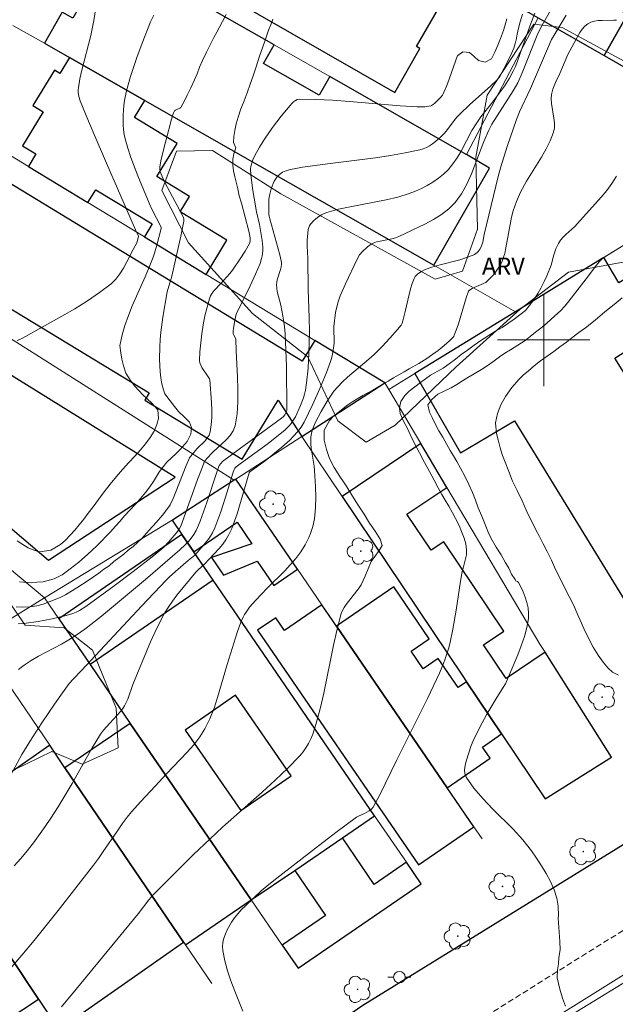
# Model space of a CAD drawing. Units: metres. Extents: x 282141 to 282657, y 1674895 to 1675460.
# Drawn here: x 282555 to 282606, y 1675142 to 1675228 of the extents above; entities that cross this region are included whole.
import ezdxf
from ezdxf.enums import TextEntityAlignment as Align

# ---------------------------------------------------------------- set-up
doc = ezdxf.new("R2010")
doc.units = ezdxf.units.M
doc.header["$MEASUREMENT"] = 0
doc.linetypes.add('HIDDENX2', pattern=[0.75, 0.5, -0.25])
for name, color, linetype, lineweight, true_color in [('Arvores_Isoladas', 7, 'Continuous', 18, 0x00ff33), ('Curvas_Intermediarias', 7, 'Continuous', 9, 0x783c14), ('Curvas_Mestras', 7, 'Continuous', 20, 0x783c14), ('Topon_Vegetacao', 7, 'Continuous', 9, 0x00ff33), ('Vegetacao', 7, 'Orla8', 9, 0x00ff33)]:
    doc.layers.add(name, color=color, linetype=linetype, lineweight=lineweight, true_color=true_color)
for name, color, linetype, lineweight in [('Corredores_Onibus', 8, 'HIDDENX2', 9), ('Edificacoes', 7, 'Continuous', 30), ('Malha_Coordenadas', 7, 'Continuous', 15), ('Muro_Grade', 8, 'Continuous', 20), ('Pavimentacao_Asfaltica_Mfio', 10, 'Continuous', 30), ('Poste', 7, 'Continuous', 9), ('Separ_Fisico_Canteiro_Mureta', 10, 'Continuous', 15)]:
    doc.layers.add(name, color=color, linetype=linetype, lineweight=lineweight)
doc.styles.add('Arial', font='arial.ttf', dxfattribs={"height": 1.5})
doc.styles.get("Standard").update_dxf_attribs({"font": 'arial.ttf'})
doc.linetypes.add('Orla8', pattern='A,6,-0.5,["V",Standard,S=1,R=0,X=-0.5,Y=-1],-0.5,6,-0.5,["V",Standard,S=1,R=0,X=-0.5,Y=-1],-0.5', length=14)

# ---------------------------------------------------------------- blocks, each defined once
blk = doc.blocks.new('Poste')
at = {"layer": 'Poste'}
for points in [[(-0.5, 0), (-1, 0)], [(0.5, 0), (1, 0)]]:
    blk.add_lwpolyline(points, dxfattribs=at)
blk.add_lwpolyline([(0, 0.5, 1), (0, -0.5, 1)], format="xyb", close=True, dxfattribs=at)
blk = doc.blocks.new('Arvore')
at = {"layer": 'Arvores_Isoladas'}
blk.add_lwpolyline([(-0.718, 0.493, 0.872324), (-0.722, -0.551, 0.862983), (0.284, -0.827, 0.900105), (0.89, 0.029, 0.863155), (0.262, 0.861, 0.882486)], format="xyb", close=True, dxfattribs=at)
blk.add_circle((0, 0), 0.0286, dxfattribs=at)

msp = doc.modelspace()

# ---------------------------------------------------------------- linework, layer by layer
at = {"layer": 'Corredores_Onibus', "flags": 128}
msp.add_lwpolyline([(282639.961, 1675169.446), (282639.162, 1675168.949), (282623.242, 1675158.926), (282603.886, 1675146.925), (282583.795, 1675134.343), (282572.763, 1675127.992), (282561.888, 1675122.573), (282556.249, 1675120.118), (282543.663, 1675115.223), (282519.616, 1675107.015), (282500.501, 1675101.836), (282489.837, 1675099.506), (282480.11, 1675097.56), (282471.579, 1675096.146), (282464.198, 1675095.103), (282455.451, 1675093.948), (282442.199, 1675092.774), (282433.314, 1675092.022), (282423.309, 1675091.278), (282411.137, 1675090.264), (282398.302, 1675089.359), (282384.742, 1675088.075), (282374.214, 1675086.131), (282371.643, 1675085.717), (282361.963, 1675083.661), (282347.531, 1675080.543), (282331.683, 1675077.143), (282320.823, 1675074.865), (282308.759, 1675072.344), (282299.518, 1675070.093), (282299.306, 1675069.951), (282297.331, 1675069.585), (282285.401, 1675067.375), (282278.423, 1675065.897), (282272.715, 1675064.667), (282261.032, 1675062.15), (282244.946, 1675058.644), (282222.68, 1675053.704), (282206.257, 1675050.129), (282184.443, 1675045.119), (282173.088, 1675042.853), (282161.114, 1675040.848), (282157.944, 1675040.495)], dxfattribs=at)
at = {"layer": 'Curvas_Intermediarias', "flags": 128}
for points, elevation in [([(282554.084, 1675154.384), (282554.656, 1675155.036), (282555.21, 1675155.707), (282555.747, 1675156.392), (282556.772, 1675157.797), (282557.261, 1675158.513), (282557.901, 1675159.506), (282558.513, 1675160.519), (282559.105, 1675161.545), (282560.86, 1675164.637), (282561.582, 1675165.822), (282561.832, 1675166.147), (282562.367, 1675166.772), (282563.33, 1675167.812), (282563.503, 1675168.033), (282563.655, 1675168.265), (282563.807, 1675168.557), (282563.938, 1675168.862), (282564.38, 1675170.131), (282565.906, 1675173.813), (282566.278, 1675174.644), (282566.673, 1675175.462), (282567.099, 1675176.26), (282567.433, 1675176.809), (282567.798, 1675177.339), (282568.187, 1675177.856), (282569.829, 1675179.863), (282570.055, 1675180.095), (282570.564, 1675180.513), (282571.872, 1675181.927), (282572.172, 1675182.286), (282572.444, 1675182.661), (282572.677, 1675183.058), (282572.958, 1675183.663), (282573.201, 1675184.289), (282573.415, 1675184.932), (282574.464, 1675188.484), (282574.528, 1675188.553), (282575.838, 1675189.522), (282577.29, 1675190.703), (282577.986, 1675191.322), (282578.317, 1675191.648), (282578.652, 1675192.03), (282578.953, 1675192.446), (282579.218, 1675192.885), (282579.981, 1675194.447), (282580.591, 1675195.805), (282581.158, 1675197.179), (282581.512, 1675198.125), (282581.586, 1675198.386), (282581.702, 1675198.919), (282581.818, 1675199.726), (282581.833, 1675200.132), (282581.802, 1675200.747), (282581.811, 1675201.155), (282581.95, 1675202.396), (282582.076, 1675203.004), (282582.166, 1675203.3), (282582.359, 1675203.828), (282582.803, 1675204.867), (282583.828, 1675207.01), (282584.034, 1675207.38), (282584.299, 1675207.68), (282584.726, 1675208.083), (282585.04, 1675208.305), (282585.208, 1675208.391), (282585.512, 1675208.502), (282585.831, 1675208.583), (282586.817, 1675208.772), (282587.134, 1675208.861), (282587.437, 1675208.985), (282589.697, 1675210.055), (282590.435, 1675210.447), (282591.132, 1675210.878), (282591.767, 1675211.364), (282592.319, 1675211.919), (282592.871, 1675212.676), (282593.336, 1675213.512), (282593.737, 1675214.405), (282594.803, 1675217.21), (282595.235, 1675218.202), (282595.51, 1675218.712), (282597.347, 1675221.611), (282597.768, 1675222.311), (282598.13, 1675223.169), (282599.476, 1675226.583), (282599.828, 1675227.251), (282600.511, 1675228.437)], 56), ([(282561.156, 1675228.817), (282560.99, 1675227.722), (282560.731, 1675226.417), (282559.954, 1675223.395), (282559.784, 1675222.639), (282559.647, 1675221.882), (282559.629, 1675221.694), (282559.632, 1675221.503), (282559.69, 1675221.118), (282559.8, 1675220.743), (282560.516, 1675218.983), (282561.181, 1675217.408), (282562.545, 1675214.267), (282564.61, 1675209.563), (282564.877, 1675209.014), (282564.784, 1675208.615), (282564.721, 1675208.438), (282564.394, 1675207.837), (282563.849, 1675206.763), (282563.562, 1675206.237), (282563.248, 1675205.739), (282562.892, 1675205.282), (282562.482, 1675204.882), (282561.483, 1675204.108), (282560.429, 1675203.387), (282559.334, 1675202.706), (282558.211, 1675202.055), (282554.816, 1675200.157), (282554.581, 1675200.04), (282554.334, 1675199.946)], 49), ([(282553.358, 1675145.016), (282554.751, 1675146.635), (282555.813, 1675147.915), (282557.899, 1675150.512), (282560.966, 1675154.456), (282561.398, 1675155.038), (282561.813, 1675155.634), (282563.028, 1675157.442), (282563.446, 1675158.034), (282563.882, 1675158.612), (282564.263, 1675159.077), (282565.065, 1675159.975), (282566.301, 1675161.297), (282567.286, 1675162.379), (282569.095, 1675164.25), (282569.659, 1675164.897), (282570.174, 1675165.572), (282570.621, 1675166.285), (282571.05, 1675167.152), (282571.41, 1675168.058), (282571.72, 1675168.993), (282572.541, 1675171.86), (282573.414, 1675174.623), (282573.736, 1675175.516), (282573.925, 1675175.948), (282574.047, 1675176.179), (282574.185, 1675176.403), (282574.502, 1675176.829), (282575.026, 1675177.432), (282576.016, 1675178.466), (282577.54, 1675179.982), (282578.028, 1675180.502), (282578.494, 1675181.04), (282578.929, 1675181.619), (282579.317, 1675182.237), (282579.645, 1675182.883), (282579.783, 1675183.213), (282579.98, 1675183.834), (282580.111, 1675184.481), (282580.157, 1675184.809), (282580.216, 1675185.464), (282580.24, 1675186.378), (282580.213, 1675187.297), (282580.125, 1675188.673), (282580.085, 1675189.061), (282579.84, 1675190.61), (282579.803, 1675190.994), (282579.795, 1675191.377), (282579.81, 1675191.597), (282579.895, 1675192.038), (282580.038, 1675192.469), (282580.224, 1675192.879), (282580.705, 1675193.793), (282581.228, 1675194.694), (282581.511, 1675195.128), (282581.813, 1675195.546), (282582.136, 1675195.944), (282582.544, 1675196.377), (282582.982, 1675196.784), (282584.845, 1675198.324), (282585.288, 1675198.731), (282585.988, 1675199.43), (282586.667, 1675200.154), (282587.315, 1675200.898), (282587.624, 1675201.278), (282587.729, 1675201.458), (282587.796, 1675201.661), (282587.999, 1675202.46), (282588.325, 1675203.943), (282588.447, 1675204.427), (282588.593, 1675204.896), (282588.77, 1675205.345), (282588.853, 1675205.491), (282588.963, 1675205.624), (282589.095, 1675205.745), (282589.399, 1675205.947), (282589.724, 1675206.098), (282590.304, 1675206.304), (282590.899, 1675206.483), (282592.712, 1675206.965), (282593.304, 1675207.144), (282593.881, 1675207.352), (282594, 1675207.41), (282594.216, 1675207.576), (282594.311, 1675207.677), (282594.475, 1675207.899), (282594.61, 1675208.16), (282594.707, 1675208.476), (282594.846, 1675209.137), (282595.641, 1675212.496), (282596.054, 1675214.171), (282596.278, 1675215.003), (282596.816, 1675216.777), (282597.625, 1675219.114), (282597.906, 1675219.789), (282598.865, 1675221.819), (282600.686, 1675226.052), (282600.979, 1675226.574), (282601.946, 1675228.156)], 57), ([(282554.269, 1675176.856), (282554.847, 1675176.822), (282555.458, 1675176.866), (282556.048, 1675176.956), (282556.592, 1675177.09), (282557.107, 1675177.287), (282558.064, 1675177.674), (282558.529, 1675177.909), (282559.01, 1675178.196), (282559.503, 1675178.516), (282560.002, 1675178.83), (282560.495, 1675179.15), (282560.954, 1675179.459), (282561.43, 1675179.773), (282561.866, 1675180.115), (282562.319, 1675180.418), (282562.721, 1675180.783), (282563.163, 1675181.109), (282563.582, 1675181.434), (282563.979, 1675181.76), (282564.392, 1675182.102), (282565.14, 1675182.776), (282565.792, 1675183.512), (282566.386, 1675184.18), (282566.942, 1675184.809), (282567.497, 1675185.527), (282567.599, 1675185.714), (282567.855, 1675186.265), (282568.092, 1675186.827), (282568.987, 1675189.104), (282569.289, 1675189.77), (282569.508, 1675190.071), (282569.951, 1675190.592), (282570.633, 1675191.265), (282570.829, 1675191.5), (282570.983, 1675191.749), (282571.078, 1675192.019), (282571.174, 1675192.634), (282571.216, 1675193.27), (282571.216, 1675193.921), (282571.188, 1675194.58), (282571.061, 1675196.547), (282571.031, 1675196.636), (282570.9, 1675196.794), (282570.361, 1675197.613), (282570.256, 1675197.812), (282570.186, 1675198.016), (282570.162, 1675198.228), (282570.194, 1675198.985), (282570.258, 1675199.756), (282570.353, 1675200.534), (282570.478, 1675201.313), (282570.629, 1675202.084), (282570.807, 1675202.843), (282571.008, 1675203.58), (282571.108, 1675203.828), (282571.248, 1675204.059), (282571.419, 1675204.277), (282572.002, 1675204.897), (282572.793, 1675205.775), (282573.017, 1675206.056), (282573.69, 1675207.032), (282574.112, 1675207.699), (282574.487, 1675208.379), (282574.542, 1675208.558), (282574.542, 1675208.851), (282574.424, 1675209.449), (282574.118, 1675210.663), (282573.791, 1675211.874), (282573.6, 1675212.507), (282573.479, 1675213.121), (282573.222, 1675214.153), (282573.111, 1675214.667), (282573.042, 1675215.174), (282573.038, 1675215.668), (282573.122, 1675216.145), (282573.305, 1675216.653), (282573.114, 1675217.127), (282573.125, 1675217.634), (282573.204, 1675218.163), (282573.328, 1675218.76), (282573.498, 1675219.312), (282573.746, 1675220.033), (282574.012, 1675220.748), (282574.278, 1675221.44), (282574.555, 1675222.178), (282574.792, 1675222.899), (282575.052, 1675223.687), (282575.335, 1675224.52), (282575.646, 1675225.427), (282575.804, 1675225.911), (282576.143, 1675226.857), (282576.324, 1675227.33), (282576.499, 1675227.831)], 52), ([(282554.428, 1675175.377), (282554.928, 1675175.419), (282556.158, 1675175.591), (282557.386, 1675175.811), (282557.992, 1675175.947), (282558.589, 1675176.103), (282559.176, 1675176.282), (282559.471, 1675176.397), (282559.757, 1675176.54), (282560.304, 1675176.886), (282562.761, 1675178.682), (282564.415, 1675179.924), (282566.044, 1675181.196), (282566.844, 1675181.846), (282567.064, 1675182.041), (282567.475, 1675182.463), (282568.28, 1675183.405), (282568.402, 1675183.591), (282568.526, 1675183.843), (282568.947, 1675184.971), (282569.986, 1675187.908), (282570.257, 1675188.636), (282570.581, 1675189.446), (282570.758, 1675189.681), (282571.308, 1675190.274), (282572.472, 1675191.344), (282572.808, 1675191.72), (282573.072, 1675192.123), (282573.237, 1675192.564), (282573.41, 1675193.58), (282573.485, 1675194.635), (282573.49, 1675195.716), (282573.449, 1675196.813), (282573.335, 1675199.017), (282573.313, 1675200.102), (282573.115, 1675200.41), (282573.065, 1675200.525), (282573.069, 1675200.801), (282573.09, 1675201.019), (282573.202, 1675201.68), (282573.3, 1675202.114), (282573.356, 1675202.285), (282574.542, 1675204.689), (282575.017, 1675205.693), (282575.403, 1675206.63), (282575.541, 1675207.072), (282575.593, 1675207.296), (282575.649, 1675207.745), (282575.649, 1675208.035), (282575.594, 1675208.619), (282575.348, 1675210.014), (282575.096, 1675211.125), (282574.882, 1675212.312), (282574.782, 1675212.957), (282574.61, 1675214.323), (282574.584, 1675214.802), (282574.603, 1675215.034), (282574.653, 1675215.257), (282574.787, 1675215.629), (282574.95, 1675215.995), (282575.341, 1675216.712), (282575.779, 1675217.408), (282576.469, 1675218.433), (282577.23, 1675219.419), (282578.165, 1675220.51), (282578.309, 1675220.652), (282578.463, 1675220.769), (282578.628, 1675220.848), (282578.805, 1675220.879), (282580.239, 1675220.867), (282581.689, 1675220.8), (282583.151, 1675220.694), (282587.563, 1675220.31), (282589.028, 1675220.216), (282589.364, 1675220.212), (282589.701, 1675220.232), (282590.196, 1675220.299), (282590.282, 1675220.329), (282590.517, 1675220.509), (282591.082, 1675221.072), (282591.224, 1675221.246), (282591.279, 1675221.343), (282591.65, 1675222.229), (282592.518, 1675224.683), (282592.548, 1675224.672), (282592.972, 1675224.982), (282593.549, 1675224.926), (282593.968, 1675224.599), (282594.352, 1675224.238), (282594.929, 1675224.092), (282595.472, 1675224.384), (282595.766, 1675224.97), (282596.015, 1675225.578), (282596.264, 1675226.141), (282596.501, 1675226.828), (282596.659, 1675227.324), (282596.806, 1675227.853)], 53), ([(282554.464, 1675171.424), (282554.942, 1675171.794), (282555.558, 1675172.205), (282556.201, 1675172.579), (282558.187, 1675173.624), (282558.836, 1675173.992), (282559.461, 1675174.394), (282560.204, 1675174.926), (282561.649, 1675176.049), (282565.483, 1675179.232), (282568.458, 1675181.79), (282568.921, 1675182.221), (282569.193, 1675182.52), (282569.441, 1675182.824), (282569.667, 1675183.143), (282569.861, 1675183.479), (282569.988, 1675183.742), (282570.213, 1675184.284), (282570.789, 1675185.918), (282571.653, 1675188.54), (282571.871, 1675189.121), (282571.994, 1675189.301), (282572.153, 1675189.45), (282573.6, 1675190.541), (282577.259, 1675193.226), (282577.431, 1675193.367), (282577.556, 1675193.503), (282577.682, 1675193.776), (282577.715, 1675193.94), (282577.685, 1675197.705), (282577.59, 1675200.527), (282577.534, 1675201.156), (282577.386, 1675202.095), (282577.21, 1675203.014), (282576.9, 1675204.191), (282576.851, 1675204.484), (282576.831, 1675204.777), (282576.845, 1675205), (282576.889, 1675205.221), (282577.173, 1675206.108), (282577.228, 1675206.331), (282577.26, 1675206.564), (282577.262, 1675206.721), (282577.241, 1675206.875), (282577.112, 1675207.397), (282576.246, 1675210.519), (282576.194, 1675210.724), (282576.175, 1675210.88), (282576.154, 1675211.543), (282576.158, 1675211.985), (282576.175, 1675212.203), (282576.253, 1675212.651), (282576.373, 1675213.121), (282576.536, 1675213.575), (282576.637, 1675213.787), (282576.846, 1675214.115), (282577.08, 1675214.349), (282577.359, 1675214.541), (282577.507, 1675214.616), (282578.004, 1675214.775), (282578.359, 1675214.855), (282579.089, 1675214.974), (282581.491, 1675215.311), (282585.41, 1675215.811), (282586.708, 1675215.999), (282587.994, 1675216.217), (282589.265, 1675216.48), (282589.555, 1675216.568), (282589.836, 1675216.693), (282590.107, 1675216.847), (282590.367, 1675217.023), (282590.618, 1675217.216), (282591.089, 1675217.621), (282591.345, 1675217.875), (282591.581, 1675218.151), (282592.243, 1675219.031), (282592.473, 1675219.316), (282592.718, 1675219.586), (282593.589, 1675220.414), (282595.392, 1675222.012), (282595.963, 1675222.558), (282596.187, 1675222.862), (282596.575, 1675223.576), (282597.06, 1675224.54), (282597.409, 1675225.318), (282597.524, 1675225.708), (282597.577, 1675225.953), (282597.601, 1675225.996), (282597.708, 1675226.53), (282597.799, 1675227.037), (282597.963, 1675227.606), (282598.155, 1675228.248)], 54), ([(282572.478, 1675228.235), (282572.156, 1675227.622), (282571.891, 1675227.143), (282571.647, 1675226.687), (282571.404, 1675226.22), (282571.156, 1675225.758), (282570.76, 1675224.947), (282570.426, 1675224.232), (282570.166, 1675223.658), (282569.963, 1675223.095), (282569.714, 1675222.554), (282569.397, 1675221.879), (282569.092, 1675221.237), (282568.855, 1675220.753), (282568.561, 1675220.212), (282568.545, 1675220.159), (282568.505, 1675220.138), (282568.07, 1675219.92), (282567.995, 1675219.862), (282567.891, 1675219.694), (282567.713, 1675219.148), (282567.488, 1675218.245), (282567.049, 1675216.617), (282566.8, 1675215.532), (282566.707, 1675214.99), (282566.7, 1675214.862), (282566.742, 1675214.605), (282566.888, 1675214.227), (282567.186, 1675213.61), (282568.227, 1675211.654), (282568.731, 1675210.671), (282568.783, 1675210.519), (282568.796, 1675210.411), (282568.788, 1675210.305), (282568.531, 1675209.016), (282567.961, 1675206.44), (282567.744, 1675205.525), (282567.362, 1675204.169), (282566.975, 1675201.974), (282566.797, 1675200.688), (282566.736, 1675200.045), (282566.7, 1675199.401), (282566.686, 1675198.323), (282566.702, 1675197.779), (282566.739, 1675197.238), (282566.803, 1675196.704), (282566.897, 1675196.182), (282567.028, 1675195.676), (282567.158, 1675195.339), (282567.617, 1675194.726), (282567.985, 1675194.226), (282568.337, 1675193.81), (282568.79, 1675193.35), (282569.283, 1675192.883), (282569.453, 1675192.411), (282569.39, 1675191.821), (282569.073, 1675191.181), (282568.49, 1675190.513), (282568.116, 1675190.142), (282567.725, 1675189.766), (282567.334, 1675189.39), (282566.994, 1675189.008), (282566.688, 1675188.593), (282566.155, 1675187.728), (282565.838, 1675187.256), (282565.47, 1675186.768), (282565.045, 1675186.245), (282564.592, 1675185.751), (282564.11, 1675185.252), (282563.657, 1675184.758), (282563.232, 1675184.269), (282562.836, 1675183.809), (282562.462, 1675183.393), (282562.065, 1675182.978), (282561.68, 1675182.573), (282561.272, 1675182.169), (282560.853, 1675181.776), (282560.451, 1675181.389), (282559.692, 1675180.738), (282558.95, 1675180.137), (282558.236, 1675179.632), (282557.545, 1675179.284), (282556.593, 1675179.037), (282556.06, 1675178.981), (282555.55, 1675178.948), (282554.536, 1675179.033)], 51), ([(282606.315, 1675227.734), (282606.09, 1675227.738), (282605.064, 1675227.719), (282604.722, 1675227.697), (282604.396, 1675227.647), (282604.092, 1675227.561), (282603.822, 1675227.427), (282603.566, 1675227.223), (282603.338, 1675226.968), (282603.133, 1675226.676), (282602.945, 1675226.359), (282602.1, 1675224.747), (282601.385, 1675223.104), (282601.033, 1675222.338), (282600.8, 1675221.754), (282600.676, 1675221.28), (282600.644, 1675220.916), (282600.673, 1675220.498), (282600.888, 1675219.225), (282600.931, 1675218.809), (282600.923, 1675218.403), (282600.843, 1675218.012), (282600.563, 1675217.282), (282600.212, 1675216.569), (282599.81, 1675215.866), (282598.515, 1675213.774), (282597.994, 1675212.805), (282597.641, 1675212.01), (282597.35, 1675211.193), (282597.21, 1675210.65), (282596.88, 1675208.915), (282596.697, 1675207.853), (282596.62, 1675207.506), (282596.523, 1675207.168), (282596.4, 1675206.842), (282596.268, 1675206.57), (282596.116, 1675206.303), (282595.758, 1675205.793), (282595.559, 1675205.555), (282595.133, 1675205.121), (282594.968, 1675204.993), (282594.784, 1675204.887), (282593.976, 1675204.55), (282593.783, 1675204.453), (282593.565, 1675204.323), (282593.48, 1675204.237), (282593.262, 1675203.642), (282592.61, 1675201.402), (282592.416, 1675200.857), (282592.224, 1675200.419), (282592.198, 1675200.308), (282591.841, 1675199.921), (282591.365, 1675199.517), (282590.844, 1675199.09), (282590.39, 1675198.764), (282589.864, 1675198.388), (282589.172, 1675197.973), (282588.345, 1675197.49), (282587.892, 1675197.243), (282587.428, 1675196.985), (282586.963, 1675196.705), (282586.504, 1675196.43), (282586.057, 1675196.166), (282585.609, 1675195.902), (282585.173, 1675195.65), (282584.3, 1675195.189), (282583.87, 1675194.92), (282583.439, 1675194.651), (282583.009, 1675194.381), (282582.595, 1675194.061), (282582.182, 1675193.719), (282581.774, 1675193.382), (282581.411, 1675193.023), (282580.969, 1675192.18), (282580.958, 1675191.315), (282581.173, 1675190.495), (282581.423, 1675189.708), (282581.819, 1675188.933), (282582.318, 1675188.146), (282582.624, 1675187.708), (282582.93, 1675187.269), (282583.422, 1675186.455), (282583.915, 1675185.662), (282584.425, 1675184.887), (282584.878, 1675184.122), (282585.382, 1675183.42), (282585.819, 1675182.718), (282586, 1675182.178), (282585.728, 1675181.751), (282585.365, 1675181.212), (282585.043, 1675180.791), (282585.036, 1675180.773), (282584.518, 1675179.516), (282584.179, 1675178.762), (282584.008, 1675178.515), (282582.867, 1675177.06), (282582.695, 1675176.808), (282582.55, 1675176.543), (282582.442, 1675176.263), (282582.076, 1675174.912), (282581.761, 1675173.541), (282580.92, 1675169.381), (282580.608, 1675168.005), (282580.248, 1675166.648), (282579.969, 1675165.817), (282579.798, 1675165.408), (282579.603, 1675165.012), (282579.383, 1675164.631), (282579.136, 1675164.274), (282578.859, 1675163.943), (282577.81, 1675162.86), (282576.716, 1675161.812), (282575.591, 1675160.787), (282572.16, 1675157.752), (282571.042, 1675156.718), (282569.63, 1675155.367), (282568.232, 1675154.001), (282566.177, 1675151.915), (282565.772, 1675151.451), (282564.826, 1675150.229), (282559.47, 1675143.698), (282558.187, 1675142.175)], 58), ([(282573.912, 1675141.785), (282573.214, 1675143.532), (282572.882, 1675144.409), (282572.585, 1675145.286), (282572.339, 1675146.164), (282572.162, 1675147.042), (282572.141, 1675147.396), (282572.18, 1675147.758), (282572.267, 1675148.124), (282572.394, 1675148.486), (282572.55, 1675148.839), (282572.913, 1675149.493), (282573.175, 1675149.876), (282573.47, 1675150.243), (282573.791, 1675150.594), (282574.13, 1675150.935), (282575.503, 1675152.215), (282576.168, 1675152.781), (282576.852, 1675153.327), (282580.199, 1675155.921), (282581.981, 1675157.277), (282583.778, 1675158.609), (282583.993, 1675158.731), (282584.454, 1675158.921), (282584.872, 1675159.158), (282585.063, 1675159.297), (282585.21, 1675159.471), (282585.828, 1675160.602), (282587.245, 1675163.535), (282589.932, 1675168.916), (282590.948, 1675171.093), (282591.295, 1675171.93), (282591.452, 1675172.356), (282591.73, 1675173.221), (282591.85, 1675173.658), (282592.128, 1675174.92), (282592.413, 1675176.579), (282592.796, 1675179.08), (282592.938, 1675179.91), (282593.029, 1675180.329), (282593.308, 1675181.363), (282593.317, 1675181.804), (282593.255, 1675182.316), (282593.09, 1675182.816), (282592.864, 1675183.4), (282592.654, 1675183.9), (282592.36, 1675184.507), (282592.076, 1675185.013), (282591.759, 1675185.575), (282591.453, 1675186.103), (282591.159, 1675186.597), (282590.853, 1675187.171), (282590.501, 1675187.834), (282590.093, 1675188.598), (282589.674, 1675189.373), (282589.227, 1675190.211), (282588.994, 1675190.655), (282588.541, 1675191.554), (282588.179, 1675192.318), (282587.878, 1675192.897), (282587.556, 1675193.621), (282587.488, 1675194.127), (282587.601, 1675194.666), (282587.969, 1675195.189), (282588.32, 1675195.548), (282588.813, 1675195.935), (282589.306, 1675196.3), (282589.742, 1675196.631), (282590.195, 1675196.946), (282590.807, 1675197.305), (282591.278, 1675197.568), (282591.81, 1675197.917), (282592.337, 1675198.337), (282592.852, 1675198.747), (282593.385, 1675199.129), (282593.957, 1675199.539), (282594.546, 1675199.965), (282595.169, 1675200.358), (282595.815, 1675200.751), (282596.393, 1675201.077), (282596.982, 1675201.481), (282597.43, 1675201.801), (282597.934, 1675202.177), (282598.421, 1675202.57), (282598.738, 1675202.963), (282599.118, 1675203.463), (282599.498, 1675204.018), (282599.747, 1675204.49), (282600.03, 1675205.074), (282600.257, 1675205.557), (282600.642, 1675206.501), (282600.881, 1675207.386), (282601.059, 1675207.896), (282601.279, 1675208.381), (282601.456, 1675208.661), (282601.672, 1675208.917), (282601.915, 1675209.157), (282602.691, 1675209.852), (282602.926, 1675210.1), (282604.986, 1675212.389), (282605.471, 1675212.977), (282605.918, 1675213.58), (282606.315, 1675214.202)], 59), ([(282606.81, 1675203.641), (282606.107, 1675203.08), (282605.309, 1675202.446), (282604.448, 1675201.727), (282603.632, 1675201.053), (282603.048, 1675200.644), (282602.55, 1675200.262), (282601.983, 1675199.824), (282601.405, 1675199.397), (282600.867, 1675198.999), (282600.306, 1675198.6), (282599.728, 1675198.185), (282599.173, 1675197.747), (282598.669, 1675197.326), (282598.222, 1675196.939), (282597.842, 1675196.574), (282597.224, 1675195.883), (282596.698, 1675195.103), (282596.278, 1675194.361), (282595.978, 1675193.637), (282595.82, 1675192.828), (282595.91, 1675191.895), (282596.052, 1675191.328), (282596.227, 1675190.648), (282596.426, 1675189.991), (282596.669, 1675189.401), (282596.987, 1675188.592), (282597.304, 1675187.76), (282597.7, 1675186.94), (282598.131, 1675186.041), (282598.527, 1675185.13), (282598.771, 1675184.619), (282599.043, 1675184.091), (282599.321, 1675183.535), (282599.627, 1675182.961), (282599.955, 1675182.332), (282600.301, 1675181.652), (282600.669, 1675180.893), (282601.031, 1675180.107), (282601.428, 1675179.309), (282601.842, 1675178.472), (282602.204, 1675177.752), (282602.595, 1675176.971), (282602.81, 1675176.488), (282603.15, 1675175.701), (282603.462, 1675174.977), (282603.875, 1675174.151), (282604.283, 1675173.364), (282604.731, 1675172.65), (282605.15, 1675172.043), (282605.575, 1675171.543), (282605.971, 1675171.195), (282606.481, 1675170.936)], 61)]:
    msp.add_lwpolyline(points, dxfattribs=dict(at, elevation=elevation))
at = {"layer": 'Curvas_Mestras', "flags": 128}
for points, elevation in [([(282599.23, 1675228.34), (282598.787, 1675227.225), (282597.758, 1675224.259), (282597.541, 1675223.718), (282597.356, 1675223.311), (282597.043, 1675222.719), (282596.594, 1675222.024), (282595.469, 1675220.512), (282594.556, 1675219.349), (282594.128, 1675218.748), (282593.779, 1675218.177), (282592.827, 1675216.387), (282592.491, 1675215.81), (282592.122, 1675215.266), (282591.704, 1675214.77), (282591.303, 1675214.386), (282590.865, 1675214.028), (282590.395, 1675213.699), (282589.901, 1675213.4), (282589.389, 1675213.131), (282588.867, 1675212.895), (282588.341, 1675212.692), (282587.348, 1675212.386), (282586.33, 1675212.142), (282583.216, 1675211.556), (282582.191, 1675211.334), (282581.188, 1675211.06), (282580.955, 1675210.972), (282580.727, 1675210.857), (282580.509, 1675210.719), (282580.108, 1675210.394), (282579.776, 1675210.032), (282579.693, 1675209.901), (282579.631, 1675209.754), (282579.587, 1675209.595), (282579.535, 1675209.257), (282579.492, 1675208.661), (282579.495, 1675208.137), (282579.536, 1675207.085), (282579.564, 1675204.348), (282579.663, 1675201.937), (282579.693, 1675200.732), (282579.645, 1675198.845), (282579.571, 1675197.559), (282579.435, 1675196.285), (282579.334, 1675195.656), (282579.258, 1675195.313), (282579.158, 1675194.975), (282578.904, 1675194.31), (282578.464, 1675193.339), (282578.258, 1675192.973), (282578.091, 1675192.746), (282577.906, 1675192.538), (282577.538, 1675192.186), (282577.15, 1675191.852), (282576.095, 1675191.029), (282573.794, 1675189.345), (282573.341, 1675189.001), (282573.211, 1675188.872), (282573.145, 1675188.754), (282573.036, 1675188.436), (282572.547, 1675186.818), (282571.988, 1675185.088), (282571.663, 1675184.159), (282571.478, 1675183.707), (282571.269, 1675183.268), (282571.107, 1675182.984), (282570.922, 1675182.71), (282570.506, 1675182.19), (282569.756, 1675181.351), (282569.182, 1675180.876), (282568.072, 1675179.914), (282567.532, 1675179.419), (282567.272, 1675179.161), (282565.155, 1675176.941), (282559.925, 1675171.327), (282559.187, 1675170.583), (282558.839, 1675170.195), (282558.122, 1675169.2), (282557.573, 1675168.403), (282556.496, 1675166.791), (282555.444, 1675165.164), (282554.752, 1675164.062), (282553.804, 1675162.299)], 55), ([(282566.181, 1675228.174), (282565.903, 1675227.583), (282565.174, 1675225.743), (282564.726, 1675224.502), (282564.181, 1675222.844), (282563.828, 1675221.604), (282563.658, 1675220.768), (282563.603, 1675220.348), (282563.539, 1675219.513), (282563.537, 1675218.668), (282563.568, 1675218.249), (282563.625, 1675217.835), (282563.712, 1675217.431), (282563.942, 1675216.622), (282564.208, 1675215.82), (282564.816, 1675214.23), (282565.794, 1675211.869), (282566.062, 1675211.284), (282566.8, 1675209.854), (282566.831, 1675209.766), (282566.837, 1675209.674), (282566.462, 1675208.224), (282566.245, 1675207.523), (282566.122, 1675207.177), (282565.786, 1675206.326), (282565.427, 1675205.482), (282564.326, 1675202.96), (282563.99, 1675202.109), (282563.688, 1675201.247), (282563.459, 1675200.453), (282563.269, 1675199.644), (282563.245, 1675199.522), (282563.324, 1675198.881), (282563.432, 1675198.325), (282563.574, 1675197.758), (282563.778, 1675197.128), (282564.219, 1675196.398), (282564.531, 1675195.999), (282564.882, 1675195.605), (282565.245, 1675195.234), (282565.976, 1675194.543), (282566.548, 1675193.942), (282566.599, 1675193.183), (282566.446, 1675192.661), (282566.214, 1675192.105), (282565.879, 1675191.538), (282565.471, 1675190.999), (282565.024, 1675190.476), (282564.542, 1675189.932), (282564.021, 1675189.37), (282563.483, 1675188.77), (282562.945, 1675188.146), (282562.412, 1675187.484), (282561.897, 1675186.816), (282561.404, 1675186.159), (282560.939, 1675185.541), (282560.509, 1675184.979), (282560.112, 1675184.452), (282559.721, 1675183.963), (282559.33, 1675183.508), (282558.94, 1675183.076), (282558.52, 1675182.649), (282558.09, 1675182.256), (282557.268, 1675181.768), (282556.3, 1675181.628), (282555.778, 1675181.763), (282555.303, 1675181.966), (282554.827, 1675182.269), (282554.334, 1675182.579)], 50), ([(282601.874, 1675142.233), (282601.614, 1675142.924), (282601.388, 1675143.695), (282601.173, 1675144.682), (282601.207, 1675145.373), (282601.275, 1675145.895), (282601.298, 1675146.437), (282601.422, 1675147.121), (282601.389, 1675147.828), (282601.265, 1675149.841), (282601.291, 1675150.097), (282601.262, 1675150.882), (282601.124, 1675151.601), (282600.893, 1675152.316), (282600.587, 1675153.024), (282600.222, 1675153.72), (282599.815, 1675154.398), (282599.384, 1675155.055), (282598.944, 1675155.684), (282598.187, 1675156.643), (282597.345, 1675157.559), (282595.571, 1675159.33), (282594.718, 1675160.219), (282593.942, 1675161.133), (282593.282, 1675162.088), (282593.163, 1675162.393), (282593.136, 1675162.731), (282593.178, 1675163.091), (282593.27, 1675163.463), (282593.709, 1675164.836), (282593.935, 1675165.38), (282594.674, 1675166.806), (282595.08, 1675167.538), (282595.92, 1675168.987), (282596.438, 1675169.775), (282596.675, 1675170.178), (282597.748, 1675172.705), (282598.053, 1675173.486), (282598.32, 1675174.269), (282598.531, 1675175.054), (282598.669, 1675175.839), (282598.687, 1675176.291), (282598.64, 1675176.761), (282598.539, 1675177.236), (282598.395, 1675177.705), (282598.22, 1675178.157), (282598.024, 1675178.58), (282597.819, 1675178.962), (282597.719, 1675179.059), (282597.577, 1675179.107), (282597.549, 1675179.108), (282597.536, 1675179.215), (282597.207, 1675179.675), (282596.964, 1675180.198), (282596.658, 1675180.726), (282596.295, 1675181.356), (282595.87, 1675182.024), (282595.428, 1675182.789), (282595.19, 1675183.339), (282594.981, 1675183.85), (282594.624, 1675184.71), (282594.318, 1675185.441), (282594.074, 1675186.121), (282593.831, 1675186.767), (282593.514, 1675187.452), (282593.162, 1675188.183), (282592.788, 1675188.891), (282592.471, 1675189.453), (282592.176, 1675189.947), (282591.893, 1675190.408), (282591.593, 1675190.942), (282591.242, 1675191.56), (282590.891, 1675192.122), (282590.641, 1675192.616), (282590.324, 1675193.268), (282590.086, 1675193.729), (282589.944, 1675194.364), (282590.29, 1675194.841), (282590.823, 1675195.29), (282591.412, 1675195.593), (282591.967, 1675195.863), (282592.471, 1675196.126), (282592.964, 1675196.469), (282593.411, 1675196.744), (282593.967, 1675197.058), (282594.59, 1675197.44), (282595.105, 1675197.771), (282595.598, 1675198.102), (282596.165, 1675198.529), (282596.629, 1675198.843), (282597.105, 1675199.146), (282597.751, 1675199.55), (282598.38, 1675199.949), (282598.827, 1675200.291), (282599.298, 1675200.678), (282599.734, 1675201.01), (282600.255, 1675201.459), (282600.952, 1675202.093), (282601.456, 1675202.525), (282601.835, 1675202.924), (282602.173, 1675203.368), (282603.671, 1675205.299), (282604.568, 1675206.498), (282604.811, 1675206.777), (282605.073, 1675207.031), (282605.359, 1675207.253), (282605.997, 1675207.652), (282606.662, 1675208.016)], 60)]:
    msp.add_lwpolyline(points, dxfattribs=dict(at, elevation=elevation))
at = {"layer": 'Edificacoes', "flags": 128}
for points in [[(282597.689, 1675237.699), (282593.899, 1675231.159), (282599.512, 1675227.941), (282605.232, 1675224.661), (282607.252, 1675228.215), (282604.2, 1675229.949), (282619.616, 1675257.075), (282614.55, 1675259.954), (282606.64, 1675246.035), (282608.064, 1675245.225), (282607.623, 1675244.449), (282606.183, 1675245.267), (282600.858, 1675235.898), (282597.689, 1675237.699)], [(282573.938, 1675242.605), (282572.467, 1675240.038), (282569.355, 1675241.822), (282565.831, 1675235.677), (282567.118, 1675234.939), (282566.249, 1675233.424), (282587.09, 1675221.474), (282589.266, 1675225.269), (282588.969, 1675225.44), (282592.657, 1675231.872), (282586.839, 1675235.207), (282585.363, 1675236.053), (282584.253, 1675234.117), (282581.327, 1675235.794), (282582.438, 1675237.731), (282580.941, 1675238.59), (282576.669, 1675241.039), (282574.839, 1675242.088), (282573.938, 1675242.605)], [(282556.702, 1675225.73), (282558.877, 1675224.49), (282565.419, 1675220.761), (282590.481, 1675206.474), (282595.306, 1675214.889), (282593.289, 1675216.085), (282593.264, 1675216.099), (282581.441, 1675222.839), (282580.517, 1675221.227), (282575.7, 1675223.989), (282576.617, 1675225.589), (282562.463, 1675233.658), (282559.164, 1675227.905), (282558.25, 1675228.429), (282556.702, 1675225.73)], [(282565.419, 1675220.761), (282558.877, 1675224.49), (282558.046, 1675223.122), (282557.566, 1675223.414), (282555.692, 1675220.331), (282556.597, 1675219.782), (282554.81, 1675216.84), (282555.974, 1675216.132), (282555.317, 1675215.051), (282560.481, 1675211.913), (282561.162, 1675213.035), (282566.057, 1675210.061), (282565.376, 1675208.941), (282570.723, 1675205.691), (282572.521, 1675208.65), (282568.474, 1675211.108), (282569.293, 1675212.457), (282566.462, 1675214.177), (282568.204, 1675217.045), (282564.521, 1675219.283), (282565.419, 1675220.761)], [(282579.023, 1675191.633), (282586.21, 1675196.282), (282580.153, 1675199.961), (282579.063, 1675198.168), (282552.679, 1675214.197), (282547.881, 1675206.299), (282565.795, 1675195.416), (282565.412, 1675194.786), (282573.865, 1675189.65), (282576.975, 1675194.769), (282579.023, 1675191.633)], [(282588.824, 1675197.095), (282592.789, 1675190.21), (282597.464, 1675192.986), (282610.491, 1675171.729), (282619.485, 1675177.238), (282606.169, 1675198.428), (282611.345, 1675201.772), (282608.689, 1675206.246), (282606.517, 1675204.956), (282605.205, 1675207.151), (282597.544, 1675202.448), (282588.824, 1675197.095)], [(282543.311, 1675203.454), (282538.912, 1675196.329), (282557.063, 1675180.906), (282568.047, 1675188.112), (282543.311, 1675203.454)], [(282582.519, 1675186.425), (282592.98, 1675170.84), (282593.306, 1675170.354), (282596.343, 1675165.831), (282600.126, 1675160.194), (282605.866, 1675163.824), (282600.114, 1675172.919), (282596.735, 1675170.652), (282594.778, 1675173.569), (282596.549, 1675174.758), (282591.351, 1675182.502), (282590.241, 1675181.757), (282588.139, 1675184.888), (282591.601, 1675187.212), (282589.347, 1675191.008), (282582.519, 1675186.425)], [(282578.644, 1675180.11), (282573.29, 1675187.925), (282573.158, 1675187.839), (282567.818, 1675184.385), (282567.777, 1675184.361), (282568.629, 1675183.117), (282569.659, 1675181.614), (282573.42, 1675184.19), (282574.693, 1675182.331), (282571.18, 1675181.126), (282572.225, 1675179.601), (282575.159, 1675180.813), (282576.6, 1675178.71), (282578.644, 1675180.11)], [(282574.645, 1675151.435), (282578.404, 1675153.988), (282581.073, 1675150.092), (282577.325, 1675147.524), (282578.701, 1675145.515), (282589.38, 1675152.831), (282588.101, 1675154.697), (282585.304, 1675152.781), (282582.537, 1675156.82), (282583.935, 1675157.778), (282585.334, 1675158.736), (282571.34, 1675179.16), (282568.629, 1675183.117), (282557.951, 1675175.802), (282560.662, 1675171.844), (282564.152, 1675166.751), (282574.645, 1675151.435)], [(282578.404, 1675153.988), (282582.537, 1675156.82), (282583.935, 1675157.778), (282585.334, 1675158.736), (282571.34, 1675179.16), (282560.662, 1675171.844), (282564.152, 1675166.751), (282574.645, 1675151.435), (282578.404, 1675153.988)], [(282593.306, 1675170.354), (282592.567, 1675169.847), (282590.837, 1675172.372), (282589.552, 1675171.491), (282588.504, 1675173.02), (282590.066, 1675174.09), (282586.989, 1675178.581), (282582.023, 1675175.178), (282591.625, 1675161.163), (282595.358, 1675163.721), (282594.689, 1675164.698), (282596.343, 1675165.831), (282593.306, 1675170.354)], [(282580.764, 1675177.015), (282577.526, 1675174.797), (282576.766, 1675175.906), (282575.188, 1675174.824), (282589.132, 1675154.471), (282593.949, 1675157.771), (282591.625, 1675161.163), (282582.023, 1675175.178), (282580.764, 1675177.015)], [(282573.288, 1675169.184), (282568.917, 1675166.167), (282573.73, 1675159.193), (282578.101, 1675162.21), (282573.288, 1675169.184)], [(282574.645, 1675151.435), (282564.152, 1675166.751), (282558.488, 1675162.9), (282568.777, 1675147.766), (282568.926, 1675147.546), (282574.645, 1675151.435)], [(282557.947, 1675140.199), (282568.777, 1675147.766), (282558.488, 1675162.9), (282557.161, 1675164.853), (282546.49, 1675157.396), (282546.746, 1675157.01), (282556.194, 1675142.83), (282557.947, 1675140.199)], [(282556.194, 1675142.83), (282546.746, 1675157.01), (282543.056, 1675154.587), (282544.085, 1675153.019), (282543.638, 1675152.726), (282547.753, 1675146.46), (282546.346, 1675145.536), (282550.639, 1675139.182), (282556.194, 1675142.83)]]:
    msp.add_lwpolyline(points, close=True, dxfattribs=at)
msp.add_lwpolyline([(282623.363, 1675249.25), (282626.018, 1675247.736), (282617.042, 1675231.999), (282611.187, 1675235.138), (282607.252, 1675228.215), (282605.232, 1675224.661), (282619.871, 1675216.267), (282619.967, 1675216.212), (282624.555, 1675219.029), (282620.128, 1675222.967), (282620.629, 1675223.845), (282620.764, 1675223.768), (282625.229, 1675226.531), (282626.7, 1675229.11), (282628.117, 1675228.302), (282638.744, 1675235.199), (282639.855, 1675237.146)], dxfattribs=at)
at = {"layer": 'Malha_Coordenadas', "flags": 128}
for points in [[(282600, 1675204), (282600, 1675196)], [(282604, 1675200), (282596, 1675200)]]:
    msp.add_lwpolyline(points, dxfattribs=at)
at = {"layer": 'Muro_Grade', "flags": 128}
for points in [[(282624.526, 1675258.611), (282611.187, 1675235.138), (282607.252, 1675228.215), (282605.232, 1675224.661)], [(282565.233, 1675247.596), (282558.7, 1675235.802), (282562.463, 1675233.658), (282576.617, 1675225.589), (282581.441, 1675222.839), (282593.289, 1675216.085), (282599.512, 1675227.941)], [(282605.232, 1675224.661), (282599.512, 1675227.941)], [(282597.544, 1675202.448), (282590.481, 1675206.474), (282565.419, 1675220.761), (282558.877, 1675224.49), (282556.702, 1675225.73), (282553.972, 1675227.286)], [(282605.232, 1675224.661), (282619.871, 1675216.267), (282619.967, 1675216.212)], [(282542.278, 1675207.37), (282549.061, 1675218.851), (282555.317, 1675215.051), (282560.481, 1675211.913), (282565.376, 1675208.941), (282570.723, 1675205.691), (282580.153, 1675199.961), (282586.218, 1675196.276)], [(282597.544, 1675202.448), (282605.205, 1675207.151), (282608.773, 1675209.341)], [(282573.158, 1675187.839), (282542.278, 1675207.37)], [(282597.544, 1675202.448), (282588.824, 1675197.095), (282586.558, 1675195.704)], [(282586.21, 1675196.282), (282579.023, 1675191.633)], [(282586.218, 1675196.276), (282586.558, 1675195.704)], [(282535.3, 1675195.556), (282556.702, 1675177.625)], [(282586.558, 1675195.704), (282589.347, 1675191.008), (282591.601, 1675187.212), (282599.672, 1675173.618), (282600.114, 1675172.919), (282605.866, 1675163.824), (282600.126, 1675160.194), (282596.343, 1675165.831), (282593.306, 1675170.354), (282592.98, 1675170.84), (282582.519, 1675186.425), (282579.023, 1675191.633)], [(282579.023, 1675191.633), (282573.29, 1675187.925)], [(282567.777, 1675184.361), (282567.818, 1675184.385), (282573.158, 1675187.839)], [(282573.29, 1675187.925), (282573.158, 1675187.839)], [(282573.29, 1675187.925), (282578.644, 1675180.11), (282580.764, 1675177.015), (282582.023, 1675175.178), (282591.625, 1675161.163), (282593.949, 1675157.771), (282594.658, 1675156.736)], [(282567.777, 1675184.361), (282556.702, 1675177.625)], [(282589.38, 1675152.831), (282588.101, 1675154.697), (282585.334, 1675158.736), (282571.34, 1675179.16), (282569.659, 1675181.614), (282568.629, 1675183.117), (282567.777, 1675184.361)], [(282556.702, 1675177.625), (282550.907, 1675174.051)], [(282556.702, 1675177.625), (282557.951, 1675175.802), (282560.662, 1675171.844), (282564.152, 1675166.751), (282574.645, 1675151.435), (282577.325, 1675147.524), (282578.701, 1675145.515)], [(282571.215, 1675144.179), (282568.926, 1675147.546), (282568.777, 1675147.766), (282558.488, 1675162.9), (282557.161, 1675164.853), (282550.907, 1675174.051)], [(282553.369, 1675135.139), (282559.461, 1675137.927), (282557.947, 1675140.199), (282556.194, 1675142.83), (282546.746, 1675157.01), (282546.49, 1675157.396), (282543.766, 1675161.483), (282539.913, 1675167.267)]]:
    msp.add_lwpolyline(points, dxfattribs=at)
at = {"layer": 'Pavimentacao_Asfaltica_Mfio', "flags": 128}
msp.add_lwpolyline([(282430.103, 1675101.169), (282467.524, 1675104.51), (282477.077, 1675105.733), (282491.971, 1675107.904), (282501.321, 1675109.367), (282510.196, 1675111.416), (282528.336, 1675116.354), (282552.806, 1675125.002), (282563.331, 1675130.084), (282572.751, 1675135.225), (282581.826, 1675140.613), (282584.306, 1675142.301), (282614.05, 1675160.67), (282632.584, 1675172.112), (282639.95, 1675176.697)], dxfattribs=at)
at = {"layer": 'Separ_Fisico_Canteiro_Mureta', "flags": 128}
for points in [[(282505.771, 1675099.748), (282512.512, 1675101.583), (282521.52, 1675104.114), (282532.638, 1675107.697), (282542.625, 1675111.38), (282553.269, 1675115.395), (282561.986, 1675119.037), (282572.896, 1675124.363), (282580.089, 1675128.324), (282589.284, 1675133.927), (282604.191, 1675143.238), (282616.971, 1675151.21), (282632.193, 1675160.662), (282639.967, 1675165.447)], [(282639.969, 1675164.753), (282638.116, 1675163.6), (282612.519, 1675147.668), (282598.635, 1675139.171), (282584.848, 1675130.611), (282574.298, 1675124.51), (282565.362, 1675119.983), (282554.854, 1675115.415), (282542.475, 1675110.704), (282526.987, 1675105.37), (282518.508, 1675102.722), (282505.5, 1675099.061)]]:
    msp.add_lwpolyline(points, dxfattribs=at)
at = {"layer": 'Vegetacao', "flags": 128}
for points in [[(282601.608, 1675227.089), (282609.938, 1675222.567), (282616.088, 1675219.578), (282618.376, 1675215.759), (282613.115, 1675211.283), (282610.531, 1675207.894), (282607.672, 1675206.882), (282602.136, 1675205.894), (282597.949, 1675202.661), (282592.405, 1675197.671), (282587.106, 1675192.609), (282584.601, 1675191.131), (282582.154, 1675192.984), (282579.545, 1675198.527), (282574.753, 1675202.296), (282569.188, 1675208.411), (282566.892, 1675212.96), (282568.148, 1675216.372), (282571.282, 1675216.441), (282577.195, 1675212.675), (282590.577, 1675205.282), (282592.957, 1675205.96), (282594.244, 1675209.612), (282594.113, 1675215.864), (282595.106, 1675221.221), (282599.142, 1675227.376)], [(282535.375, 1675182.695), (282535.548, 1675182.853), (282538.105, 1675181.29), (282539.922, 1675178.375), (282542.384, 1675177.957), (282547.061, 1675181.438), (282550.772, 1675182.044), (282552.382, 1675179.636), (282553.562, 1675177.417), (282555.04, 1675175.268), (282558.419, 1675175.041), (282560.87, 1675173.087), (282562.913, 1675168.055), (282563.089, 1675164.634), (282559.978, 1675163.206), (282557.335, 1675164.315), (282553.065, 1675162.23), (282547.268, 1675158.4), (282543.742, 1675155.718), (282541.44, 1675151.312), (282535.844, 1675150.782), (282527.843, 1675157.778), (282528.119, 1675162.64), (282531.875, 1675164.222), (282535.797, 1675164.692), (282538.468, 1675167.356), (282540.621, 1675167.554), (282543.46, 1675163.982), (282545.799, 1675164.288), (282547.922, 1675167.362), (282548.485, 1675171.743), (282545.543, 1675170.851), (282541.614, 1675170.328), (282538.091, 1675170.661), (282535.84, 1675173.482), (282533.79, 1675177.207), (282532.052, 1675181.259), (282533.844, 1675183.184)]]:
    msp.add_lwpolyline(points, close=True, dxfattribs=at)

# ---------------------------------------------------------------- block references
at = {"layer": 'Arvores_Isoladas'}
for p in [(282576.538, 1675185.77), (282584.129, 1675181.687), (282605.065, 1675169.034), (282603.43, 1675155.628), (282596.426, 1675152.61), (282592.541, 1675148.295), (282583.866, 1675143.674)]:
    msp.add_blockref('Arvore', p, dxfattribs=at)
at = {"layer": 'Poste'}
msp.add_blockref('Poste', (282587.482, 1675144.734), dxfattribs=at)

# ---------------------------------------------------------------- texts
at = {"layer": 'Topon_Vegetacao', "style": 'Arial'}
msp.add_text('ARV', height=1.5, dxfattribs=at).set_placement((282596.503, 1675206.401), align=Align.MIDDLE_CENTER)

doc.saveas('drawing.dxf')
